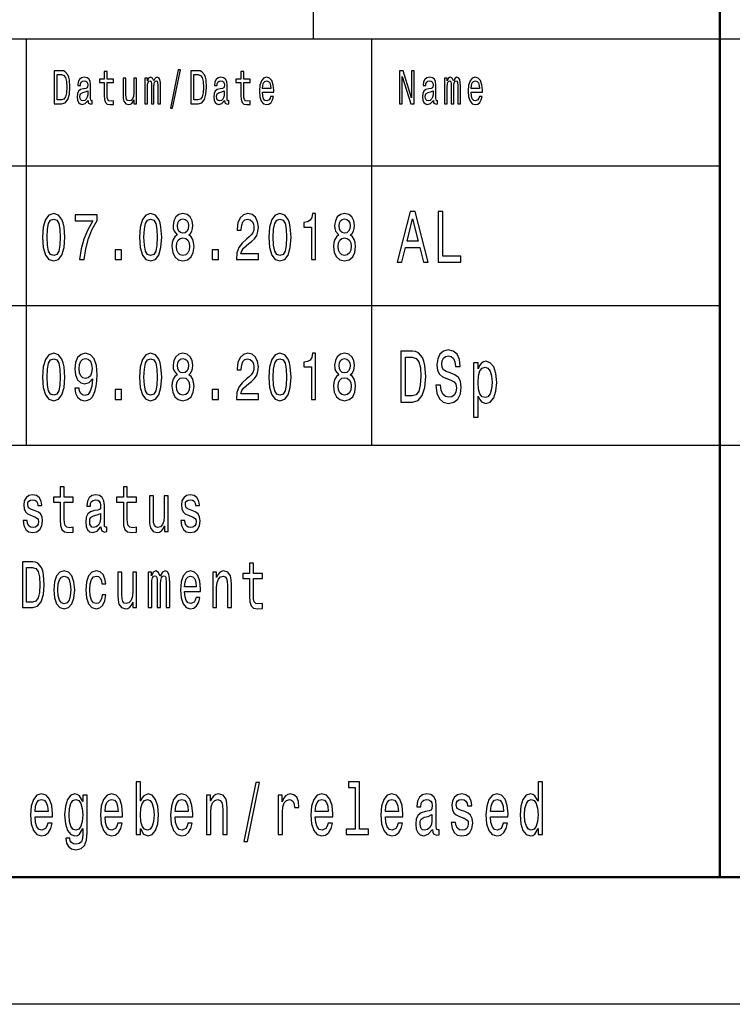
# Model space of a CAD drawing. Extents: x 0 to 594, y 0 to 420.
# Drawn here: x 482 to 510, y 0 to 39 of the extents above; entities that cross this region are included whole.
import ezdxf

# ---------------------------------------------------------------- set-up
doc = ezdxf.new("R2010")
doc.units = 0

msp = doc.modelspace()

# ---------------------------------------------------------------- linework, layer by layer
at = {"color": 7, "lineweight": 25}
for p, q in [((494, 38), (494, 55)), ((409, 38), (589, 38)), ((482.700012, 22), (482.700012, 38)), ((496.299988, 22), (496.299988, 38)), ((469, 33), (510, 33)), ((469, 27.5), (510, 27.5)), ((469, 22), (589, 22)), ((594, 0), (0, 0))]:
    msp.add_line(p, q, dxfattribs=at)
at = {"color": 7, "lineweight": 50}
for p, q in [((510, 5), (510, 55)), ((589, 5), (5, 5))]:
    msp.add_line(p, q, dxfattribs=at)
at = {"color": 7, "lineweight": 25}
for points in [[(484.082153, 36.742073), (483.787903, 36.742073), (483.787903, 35.442074), (484.082153, 35.442074), (484.220978, 35.483284), (484.324158, 35.608788), (484.387848, 35.812965), (484.410767, 36.092075), (484.390411, 36.376801), (484.364929, 36.489193), (484.329254, 36.579105), (484.226074, 36.700863), (484.158569, 36.730835)], [(484.073242, 36.586597), (484.170044, 36.558502), (484.236267, 36.472332), (484.275757, 36.318729), (484.288483, 36.092075), (484.274475, 35.87291), (484.234985, 35.719307), (484.16748, 35.627522), (484.073242, 35.597549), (483.906372, 35.597549), (483.906372, 36.586597)], [(485.122894, 35.573196), (485.122894, 35.567577), (485.129272, 35.503891), (485.148376, 35.458931), (485.228607, 35.423344), (485.291046, 35.438328), (485.291046, 35.565704), (485.264282, 35.560085), (485.228607, 35.584438), (485.22226, 35.659367), (485.22226, 36.180115), (485.20697, 36.31311), (485.162384, 36.406773), (485.084686, 36.462967), (484.975128, 36.483574), (484.868134, 36.461094), (484.789154, 36.397404), (484.739502, 36.298126), (484.722931, 36.167), (484.722931, 36.155762), (484.823547, 36.155762), (484.832458, 36.234436), (484.860504, 36.290634), (484.906342, 36.324352), (484.971313, 36.337463), (485.033722, 36.328098), (485.078308, 36.299999), (485.105072, 36.251297), (485.113983, 36.183861), (485.108887, 36.105186), (485.088501, 36.065849), (485.037537, 36.047115), (484.942017, 36.032131), (484.832458, 35.998413), (484.754761, 35.938473), (484.708923, 35.84481), (484.694916, 35.706196), (484.707642, 35.582565), (484.747131, 35.490776), (484.810822, 35.432709), (484.898712, 35.412102), (485.017181, 35.451439)], [(485.763672, 36.273773), (485.763672, 35.769882), (485.771332, 35.606915), (485.806976, 35.494522), (485.878326, 35.428963), (485.999329, 35.406483), (486.131805, 35.415848), (486.131805, 35.558212), (486.035004, 35.546974), (485.947113, 35.561958), (485.899963, 35.608788), (485.879578, 35.687462), (485.875763, 35.797981), (485.875763, 36.273773), (486.131805, 36.273773), (486.131805, 36.414265), (485.875763, 36.414265), (485.875763, 36.708355), (485.763672, 36.708355), (485.763672, 36.414265), (485.570068, 36.414265), (485.570068, 36.273773)], [(487.037537, 36.447983), (486.925446, 36.447983), (486.925446, 35.86729), (486.912689, 35.732418), (486.875763, 35.635014), (486.818451, 35.575069), (486.743286, 35.556339), (486.683411, 35.571323), (486.645203, 35.61628), (486.623566, 35.693081), (486.618469, 35.801727), (486.618469, 36.447983), (486.506378, 36.447983), (486.506378, 35.786743), (486.510193, 35.653744), (486.534393, 35.543228), (486.608276, 35.442074), (486.726715, 35.406483), (486.790405, 35.419594), (486.845184, 35.453312), (486.892303, 35.511383), (486.930542, 35.595676), (486.930542, 35.442074), (487.037537, 35.442074)], [(487.362427, 35.442074), (487.465576, 35.442074), (487.465576, 36.114552), (487.471954, 36.215706), (487.491058, 36.288761), (487.520355, 36.331844), (487.558563, 36.348701), (487.589142, 36.333717), (487.609528, 36.296253), (487.61972, 36.232563), (487.623535, 36.14827), (487.623535, 35.442074), (487.720337, 35.442074), (487.720337, 36.114552), (487.726715, 36.213833), (487.745819, 36.286888), (487.776398, 36.331844), (487.814606, 36.348701), (487.845184, 36.333717), (487.86557, 36.296253), (487.878296, 36.14827), (487.878296, 35.442074), (487.981476, 35.442074), (487.981476, 36.137032), (487.975098, 36.281265), (487.954712, 36.391785), (487.913971, 36.459221), (487.847717, 36.483574), (487.77002, 36.44611), (487.710144, 36.337463), (487.663025, 36.444237), (487.584045, 36.483574), (487.511444, 36.44611), (487.461761, 36.341209), (487.461761, 36.447983), (487.362427, 36.447983)], [(488.368774, 35.267868), (488.456665, 35.267868), (488.764923, 36.777664), (488.675751, 36.777664)], [(489.463013, 36.742073), (489.168793, 36.742073), (489.168793, 35.442074), (489.463013, 35.442074), (489.601868, 35.483284), (489.705048, 35.608788), (489.768738, 35.812965), (489.791656, 36.092075), (489.771271, 36.376801), (489.745789, 36.489193), (489.710144, 36.579105), (489.606964, 36.700863), (489.539459, 36.730835)], [(489.454102, 36.586597), (489.550903, 36.558502), (489.617157, 36.472332), (489.656647, 36.318729), (489.669373, 36.092075), (489.655365, 35.87291), (489.615875, 35.719307), (489.54837, 35.627522), (489.454102, 35.597549), (489.287231, 35.597549), (489.287231, 36.586597)], [(490.503784, 35.573196), (490.503784, 35.567577), (490.510132, 35.503891), (490.529236, 35.458931), (490.609497, 35.423344), (490.671906, 35.438328), (490.671906, 35.565704), (490.645172, 35.560085), (490.609497, 35.584438), (490.603119, 35.659367), (490.603119, 36.180115), (490.58783, 36.31311), (490.543243, 36.406773), (490.465546, 36.462967), (490.356018, 36.483574), (490.249023, 36.461094), (490.170044, 36.397404), (490.120361, 36.298126), (490.10379, 36.167), (490.10379, 36.155762), (490.204437, 36.155762), (490.213348, 36.234436), (490.241364, 36.290634), (490.287231, 36.324352), (490.352203, 36.337463), (490.414612, 36.328098), (490.459198, 36.299999), (490.485931, 36.251297), (490.494843, 36.183861), (490.489746, 36.105186), (490.469391, 36.065849), (490.418427, 36.047115), (490.322906, 36.032131), (490.213348, 35.998413), (490.135651, 35.938473), (490.089783, 35.84481), (490.075775, 35.706196), (490.088531, 35.582565), (490.127991, 35.490776), (490.191681, 35.432709), (490.279572, 35.412102), (490.398041, 35.451439)], [(491.144562, 36.273773), (491.144562, 35.769882), (491.152191, 35.606915), (491.187866, 35.494522), (491.259186, 35.428963), (491.380188, 35.406483), (491.512665, 35.415848), (491.512665, 35.558212), (491.415863, 35.546974), (491.327972, 35.561958), (491.280853, 35.608788), (491.260468, 35.687462), (491.256653, 35.797981), (491.256653, 36.273773), (491.512665, 36.273773), (491.512665, 36.414265), (491.256653, 36.414265), (491.256653, 36.708355), (491.144562, 36.708355), (491.144562, 36.414265), (490.950928, 36.414265), (490.950928, 36.273773)], [(491.989136, 35.897263), (492.4375, 35.897263), (492.438782, 35.974064), (492.418396, 36.18948), (492.362366, 36.350574), (492.273193, 36.447983), (492.154724, 36.483574), (492.038818, 36.44611), (491.949646, 36.341209), (491.892334, 36.17075), (491.871948, 35.945965), (491.891052, 35.715561), (491.948364, 35.546974), (492.036255, 35.442074), (492.150909, 35.406483), (492.250275, 35.430836), (492.331787, 35.494522), (492.391663, 35.595676), (492.426056, 35.730545), (492.315216, 35.730545), (492.292297, 35.655617), (492.259186, 35.599422), (492.164917, 35.554466), (492.092316, 35.575069), (492.037537, 35.640633), (492.001892, 35.747406), (491.989136, 35.89164)], [(497.392975, 35.442074), (497.498688, 35.442074), (497.498688, 36.507923), (497.837524, 35.442074), (497.973816, 35.442074), (497.973816, 36.742073), (497.866821, 36.742073), (497.866821, 35.676224), (497.53183, 36.742073), (497.392975, 36.742073)], [(498.72287, 35.573196), (498.72287, 35.567577), (498.729248, 35.503891), (498.748352, 35.458931), (498.828583, 35.423344), (498.891022, 35.438328), (498.891022, 35.565704), (498.864258, 35.560085), (498.828583, 35.584438), (498.822235, 35.659367), (498.822235, 36.180115), (498.806946, 36.31311), (498.76236, 36.406773), (498.684662, 36.462967), (498.575104, 36.483574), (498.468109, 36.461094), (498.38913, 36.397404), (498.339478, 36.298126), (498.322906, 36.167), (498.322906, 36.155762), (498.423523, 36.155762), (498.432434, 36.234436), (498.46048, 36.290634), (498.506317, 36.324352), (498.571289, 36.337463), (498.633698, 36.328098), (498.678284, 36.299999), (498.705048, 36.251297), (498.713959, 36.183861), (498.708862, 36.105186), (498.688477, 36.065849), (498.637512, 36.047115), (498.541992, 36.032131), (498.432434, 35.998413), (498.354736, 35.938473), (498.308899, 35.84481), (498.294891, 35.706196), (498.307617, 35.582565), (498.347107, 35.490776), (498.410797, 35.432709), (498.498688, 35.412102), (498.617157, 35.451439)], [(499.168762, 35.442074), (499.271942, 35.442074), (499.271942, 36.114552), (499.27832, 36.215706), (499.297424, 36.288761), (499.326721, 36.331844), (499.364929, 36.348701), (499.395508, 36.333717), (499.415894, 36.296253), (499.426056, 36.232563), (499.429901, 36.14827), (499.429901, 35.442074), (499.526703, 35.442074), (499.526703, 36.114552), (499.533051, 36.213833), (499.552185, 36.286888), (499.582733, 36.331844), (499.620941, 36.348701), (499.65152, 36.333717), (499.671906, 36.296253), (499.684631, 36.14827), (499.684631, 35.442074), (499.787811, 35.442074), (499.787811, 36.137032), (499.781464, 36.281265), (499.761078, 36.391785), (499.720306, 36.459221), (499.654083, 36.483574), (499.576385, 36.44611), (499.51651, 36.337463), (499.469391, 36.444237), (499.390411, 36.483574), (499.31781, 36.44611), (499.268127, 36.341209), (499.268127, 36.447983), (499.168762, 36.447983)], [(500.208252, 35.897263), (500.656616, 35.897263), (500.657898, 35.974064), (500.637512, 36.18948), (500.581451, 36.350574), (500.492279, 36.447983), (500.37384, 36.483574), (500.257904, 36.44611), (500.168762, 36.341209), (500.11142, 36.17075), (500.091064, 35.945965), (500.110168, 35.715561), (500.16748, 35.546974), (500.255371, 35.442074), (500.370026, 35.406483), (500.46936, 35.430836), (500.550873, 35.494522), (500.610748, 35.595676), (500.645142, 35.730545), (500.534332, 35.730545), (500.511414, 35.655617), (500.478271, 35.599422), (500.384033, 35.554466), (500.311432, 35.575069), (500.256653, 35.640633), (500.220978, 35.747406), (500.208252, 35.89164)], [(491.989136, 36.035877), (492.003143, 36.165127), (492.037537, 36.260662), (492.089783, 36.318729), (492.158539, 36.339336), (492.226074, 36.318729), (492.27829, 36.260662), (492.31012, 36.165127), (492.321594, 36.035877)], [(500.208252, 36.035877), (500.22226, 36.165127), (500.256653, 36.260662), (500.308868, 36.318729), (500.377655, 36.339336), (500.44516, 36.318729), (500.497375, 36.260662), (500.529236, 36.165127), (500.54071, 36.035877)], [(485.110168, 35.794235), (485.094879, 35.696831), (485.054108, 35.621902), (484.992981, 35.573196), (484.917816, 35.556339), (484.869415, 35.565704), (484.835022, 35.595676), (484.813354, 35.648125), (484.807007, 35.72118), (484.812103, 35.786743), (484.832458, 35.833572), (484.914001, 35.886021), (485.017181, 35.908501), (485.110168, 35.953457)], [(490.491028, 35.794235), (490.475739, 35.696831), (490.434998, 35.621902), (490.37384, 35.573196), (490.298706, 35.556339), (490.250275, 35.565704), (490.215881, 35.595676), (490.194244, 35.648125), (490.187866, 35.72118), (490.192963, 35.786743), (490.213348, 35.833572), (490.294861, 35.886021), (490.398041, 35.908501), (490.491028, 35.953457)], [(498.710144, 35.794235), (498.694855, 35.696831), (498.654083, 35.621902), (498.592957, 35.573196), (498.517792, 35.556339), (498.469391, 35.565704), (498.434998, 35.595676), (498.41333, 35.648125), (498.406982, 35.72118), (498.412079, 35.786743), (498.432434, 35.833572), (498.513977, 35.886021), (498.617157, 35.908501), (498.710144, 35.953457)], [(483.334106, 30.186457), (483.361328, 29.779251), (483.446655, 29.488762), (483.582825, 29.312393), (483.771637, 29.255333), (483.958649, 29.312393), (484.094818, 29.488762), (484.178314, 29.779251), (484.207367, 30.186457), (484.178314, 30.591066), (484.143829, 30.751873), (484.094818, 30.88415), (483.958649, 31.06052), (483.771637, 31.120174), (483.582825, 31.06052), (483.446655, 30.881557), (483.361328, 30.591066)], [(484.792236, 29.307205), (484.975616, 29.307205), (485.035522, 29.735159), (485.140839, 30.134583), (485.289703, 30.505476), (485.483978, 30.853027), (485.483978, 31.0683), (484.619781, 31.0683), (484.619781, 30.832277), (485.309692, 30.832277), (485.109985, 30.482134), (484.95929, 30.116426), (484.853973, 29.727379)], [(487.152985, 30.186457), (487.180237, 29.779251), (487.265564, 29.488762), (487.401733, 29.312393), (487.590546, 29.255333), (487.777557, 29.312393), (487.913727, 29.488762), (487.997223, 29.779251), (488.026276, 30.186457), (487.997223, 30.591066), (487.962738, 30.751873), (487.913727, 30.88415), (487.777557, 31.06052), (487.590546, 31.120174), (487.401733, 31.06052), (487.265564, 30.881557), (487.180237, 30.591066)], [(488.638397, 30.277233), (488.545807, 30.204611), (488.482239, 30.103458), (488.442291, 29.97637), (488.429596, 29.823343), (488.458649, 29.592508), (488.542175, 29.413546), (488.678314, 29.299425), (488.863525, 29.255333), (489.046875, 29.299425), (489.183044, 29.413546), (489.266571, 29.592508), (489.297424, 29.823343), (489.282898, 29.97637), (489.244781, 30.103458), (489.179413, 30.204611), (489.088654, 30.277233), (489.161255, 30.339481), (489.212097, 30.425072), (489.242981, 30.528818), (489.253876, 30.655909), (489.224823, 30.840057), (489.14856, 30.987896), (489.025085, 31.083862), (488.863525, 31.120174), (488.700104, 31.083862), (488.57666, 30.987896), (488.498596, 30.840057), (488.471344, 30.655909), (488.480438, 30.528818), (488.511292, 30.425072)], [(490.966461, 29.307205), (491.832489, 29.307205), (491.832489, 29.53026), (491.14801, 29.53026), (491.186127, 29.652163), (491.251495, 29.753315), (491.453033, 29.937464), (491.56015, 30.015274), (491.679962, 30.126802), (491.765289, 30.256485), (491.814331, 30.409512), (491.832489, 30.583286), (491.801605, 30.801153), (491.716278, 30.972334), (491.585571, 31.081268), (491.416718, 31.120174), (491.242432, 31.07608), (491.109894, 30.95418), (491.024567, 30.759655), (490.995514, 30.502882), (490.995514, 30.466572), (491.160706, 30.466572), (491.160706, 30.48732), (491.177063, 30.663689), (491.226074, 30.793373), (491.304138, 30.876369), (491.407623, 30.9049), (491.512939, 30.878963), (491.591003, 30.814121), (491.641846, 30.712969), (491.660004, 30.58588), (491.647278, 30.466572), (491.612793, 30.365417), (491.554688, 30.277233), (491.474823, 30.199425), (491.367706, 30.116426), (491.189758, 29.95562), (491.064484, 29.784439), (490.990051, 29.576946), (490.966461, 29.314985)], [(492.244873, 30.186457), (492.272095, 29.779251), (492.357422, 29.488762), (492.493591, 29.312393), (492.682434, 29.255333), (492.869415, 29.312393), (493.005585, 29.488762), (493.089111, 29.779251), (493.118164, 30.186457), (493.089111, 30.591066), (493.054596, 30.751873), (493.005585, 30.88415), (492.869415, 31.06052), (492.682434, 31.120174), (492.493591, 31.06052), (492.357422, 30.881557), (492.272095, 30.591066)], [(493.922699, 29.307205), (494.087921, 29.307205), (494.087921, 31.120174), (493.964478, 31.120174), (493.931793, 30.96196), (493.866425, 30.855619), (493.766571, 30.793373), (493.628601, 30.772623), (493.628601, 30.588472), (493.922699, 30.588472)], [(495.003235, 30.277233), (494.910645, 30.204611), (494.847076, 30.103458), (494.807159, 29.97637), (494.794434, 29.823343), (494.823486, 29.592508), (494.907013, 29.413546), (495.043182, 29.299425), (495.228363, 29.255333), (495.411743, 29.299425), (495.547882, 29.413546), (495.631409, 29.592508), (495.662262, 29.823343), (495.647766, 29.97637), (495.609619, 30.103458), (495.54425, 30.204611), (495.453491, 30.277233), (495.526123, 30.339481), (495.576935, 30.425072), (495.607819, 30.528818), (495.618713, 30.655909), (495.589661, 30.840057), (495.513397, 30.987896), (495.389954, 31.083862), (495.228363, 31.120174), (495.064941, 31.083862), (494.941498, 30.987896), (494.863434, 30.840057), (494.836182, 30.655909), (494.845276, 30.528818), (494.876129, 30.425072)], [(497.293945, 29.20245), (497.479523, 29.20245), (497.626801, 29.790346), (498.185577, 29.790346), (498.332855, 29.20245), (498.522461, 29.20245), (498.010071, 31.205332), (497.804321, 31.205332)], [(498.912079, 29.20245), (499.811798, 29.20245), (499.811798, 29.444525), (499.097687, 29.444525), (499.097687, 31.20245), (498.912079, 31.20245)], [(483.508392, 30.186457), (483.522919, 30.500288), (483.568298, 30.725937), (483.649994, 30.858213), (483.771637, 30.9049), (483.891479, 30.858213), (483.973175, 30.725937), (484.018555, 30.500288), (484.033081, 30.186457), (484.018555, 29.870029), (483.973175, 29.644381), (483.891479, 29.512104), (483.771637, 29.468012), (483.649994, 29.512104), (483.568298, 29.644381), (483.522919, 29.870029)], [(487.327301, 30.186457), (487.341827, 30.500288), (487.387207, 30.725937), (487.468903, 30.858213), (487.590546, 30.9049), (487.710388, 30.858213), (487.792084, 30.725937), (487.837463, 30.500288), (487.85199, 30.186457), (487.837463, 29.870029), (487.792084, 29.644381), (487.710388, 29.512104), (487.590546, 29.468012), (487.468903, 29.512104), (487.387207, 29.644381), (487.341827, 29.870029)], [(488.643829, 30.635159), (488.658356, 30.749281), (488.701935, 30.837465), (488.770935, 30.891932), (488.863525, 30.912682), (488.954285, 30.891932), (489.023285, 30.837465), (489.066864, 30.749281), (489.083191, 30.635159), (489.066864, 30.518444), (489.023285, 30.427666), (488.954285, 30.368011), (488.863525, 30.349857), (488.770935, 30.370605), (488.701935, 30.427666), (488.658356, 30.518444)], [(492.419159, 30.186457), (492.433685, 30.500288), (492.479065, 30.725937), (492.560791, 30.858213), (492.682434, 30.9049), (492.802246, 30.858213), (492.883942, 30.725937), (492.929321, 30.500288), (492.943848, 30.186457), (492.929321, 29.870029), (492.883942, 29.644381), (492.802246, 29.512104), (492.682434, 29.468012), (492.560791, 29.512104), (492.479065, 29.644381), (492.433685, 29.870029)], [(495.008667, 30.635159), (495.023193, 30.749281), (495.066772, 30.837465), (495.135773, 30.891932), (495.228363, 30.912682), (495.319122, 30.891932), (495.388123, 30.837465), (495.431702, 30.749281), (495.448029, 30.635159), (495.431702, 30.518444), (495.388123, 30.427666), (495.319122, 30.368011), (495.228363, 30.349857), (495.135773, 30.370605), (495.066772, 30.427666), (495.023193, 30.518444)], [(497.691345, 30.035303), (497.907196, 30.917147), (498.123047, 30.035303)], [(488.603882, 29.828531), (488.620239, 29.965994), (488.672882, 30.06974), (488.754578, 30.137177), (488.863525, 30.160519), (488.970642, 30.137177), (489.052338, 30.06974), (489.10498, 29.965994), (489.123138, 29.828531), (489.10498, 29.680693), (489.052338, 29.569164), (488.970642, 29.496542), (488.863525, 29.4732), (488.754578, 29.496542), (488.672882, 29.569164), (488.620239, 29.680693)], [(494.968719, 29.828531), (494.985077, 29.965994), (495.03772, 30.06974), (495.119415, 30.137177), (495.228363, 30.160519), (495.33548, 30.137177), (495.417175, 30.06974), (495.469818, 29.965994), (495.487976, 29.828531), (495.469818, 29.680693), (495.417175, 29.569164), (495.33548, 29.496542), (495.228363, 29.4732), (495.119415, 29.496542), (495.03772, 29.569164), (494.985077, 29.680693)], [(486.192291, 29.307205), (486.442841, 29.307205), (486.442841, 29.693661), (486.192291, 29.693661)], [(490.0112, 29.307205), (490.261749, 29.307205), (490.261749, 29.693661), (490.0112, 29.693661)], [(483.334106, 24.686457), (483.361328, 24.279251), (483.446655, 23.988762), (483.582825, 23.812393), (483.771637, 23.755333), (483.958649, 23.812393), (484.094818, 23.988762), (484.178314, 24.279251), (484.207367, 24.686457), (484.178314, 25.091066), (484.143829, 25.251873), (484.094818, 25.38415), (483.958649, 25.56052), (483.771637, 25.620174), (483.582825, 25.56052), (483.446655, 25.381557), (483.361328, 25.091066)], [(484.608887, 24.253315), (484.636108, 24.048416), (484.714172, 23.890202), (484.837646, 23.791643), (485.001038, 23.755333), (485.108154, 23.773487), (485.204376, 23.820173), (485.286072, 23.900578), (485.355072, 24.014698), (485.409546, 24.157349), (485.449493, 24.333717), (485.473083, 24.536024), (485.482147, 24.769453), (485.451294, 25.135159), (485.362335, 25.402306), (485.220734, 25.563112), (485.026459, 25.620174), (484.848541, 25.573488), (484.714172, 25.448992), (484.627045, 25.257061), (484.597992, 25.01585), (484.627045, 24.766859), (484.712372, 24.577522), (484.839447, 24.458214), (485.001038, 24.41931), (485.171692, 24.468588), (485.300598, 24.61902), (485.271545, 24.331125), (485.21347, 24.126225), (485.124481, 24.004324), (485.002838, 23.965418), (484.908447, 23.983574), (484.839447, 24.040634), (484.794067, 24.131413), (484.775909, 24.253315)], [(487.152985, 24.686457), (487.180237, 24.279251), (487.265564, 23.988762), (487.401733, 23.812393), (487.590546, 23.755333), (487.777557, 23.812393), (487.913727, 23.988762), (487.997223, 24.279251), (488.026276, 24.686457), (487.997223, 25.091066), (487.962738, 25.251873), (487.913727, 25.38415), (487.777557, 25.56052), (487.590546, 25.620174), (487.401733, 25.56052), (487.265564, 25.381557), (487.180237, 25.091066)], [(488.638397, 24.777233), (488.545807, 24.704611), (488.482239, 24.603458), (488.442291, 24.47637), (488.429596, 24.323343), (488.458649, 24.092508), (488.542175, 23.913546), (488.678314, 23.799425), (488.863525, 23.755333), (489.046875, 23.799425), (489.183044, 23.913546), (489.266571, 24.092508), (489.297424, 24.323343), (489.282898, 24.47637), (489.244781, 24.603458), (489.179413, 24.704611), (489.088654, 24.777233), (489.161255, 24.839481), (489.212097, 24.925072), (489.242981, 25.028818), (489.253876, 25.155909), (489.224823, 25.340057), (489.14856, 25.487896), (489.025085, 25.583862), (488.863525, 25.620174), (488.700104, 25.583862), (488.57666, 25.487896), (488.498596, 25.340057), (488.471344, 25.155909), (488.480438, 25.028818), (488.511292, 24.925072)], [(490.966461, 23.807205), (491.832489, 23.807205), (491.832489, 24.03026), (491.14801, 24.03026), (491.186127, 24.152163), (491.251495, 24.253315), (491.453033, 24.437464), (491.56015, 24.515274), (491.679962, 24.626802), (491.765289, 24.756485), (491.814331, 24.909512), (491.832489, 25.083286), (491.801605, 25.301153), (491.716278, 25.472334), (491.585571, 25.581268), (491.416718, 25.620174), (491.242432, 25.57608), (491.109894, 25.45418), (491.024567, 25.259655), (490.995514, 25.002882), (490.995514, 24.966572), (491.160706, 24.966572), (491.160706, 24.98732), (491.177063, 25.163689), (491.226074, 25.293373), (491.304138, 25.376369), (491.407623, 25.4049), (491.512939, 25.378963), (491.591003, 25.314121), (491.641846, 25.212969), (491.660004, 25.08588), (491.647278, 24.966572), (491.612793, 24.865417), (491.554688, 24.777233), (491.474823, 24.699425), (491.367706, 24.616426), (491.189758, 24.45562), (491.064484, 24.284439), (490.990051, 24.076946), (490.966461, 23.814985)], [(492.244873, 24.686457), (492.272095, 24.279251), (492.357422, 23.988762), (492.493591, 23.812393), (492.682434, 23.755333), (492.869415, 23.812393), (493.005585, 23.988762), (493.089111, 24.279251), (493.118164, 24.686457), (493.089111, 25.091066), (493.054596, 25.251873), (493.005585, 25.38415), (492.869415, 25.56052), (492.682434, 25.620174), (492.493591, 25.56052), (492.357422, 25.381557), (492.272095, 25.091066)], [(493.922699, 23.807205), (494.087921, 23.807205), (494.087921, 25.620174), (493.964478, 25.620174), (493.931793, 25.46196), (493.866425, 25.355619), (493.766571, 25.293373), (493.628601, 25.272623), (493.628601, 25.088472), (493.922699, 25.088472)], [(495.003235, 24.777233), (494.910645, 24.704611), (494.847076, 24.603458), (494.807159, 24.47637), (494.794434, 24.323343), (494.823486, 24.092508), (494.907013, 23.913546), (495.043182, 23.799425), (495.228363, 23.755333), (495.411743, 23.799425), (495.547882, 23.913546), (495.631409, 24.092508), (495.662262, 24.323343), (495.647766, 24.47637), (495.609619, 24.603458), (495.54425, 24.704611), (495.453491, 24.777233), (495.526123, 24.839481), (495.576935, 24.925072), (495.607819, 25.028818), (495.618713, 25.155909), (495.589661, 25.340057), (495.513397, 25.487896), (495.389954, 25.583862), (495.228363, 25.620174), (495.064941, 25.583862), (494.941498, 25.487896), (494.863434, 25.340057), (494.836182, 25.155909), (494.845276, 25.028818), (494.876129, 24.925072)], [(497.905182, 25.70245), (497.439178, 25.70245), (497.439178, 23.70245), (497.905182, 23.70245), (498.125061, 23.76585), (498.288452, 23.958935), (498.389313, 24.273054), (498.425629, 24.70245), (498.393372, 25.14049), (498.353027, 25.3134), (498.296539, 25.451729), (498.133118, 25.63905), (498.026215, 25.685158)], [(499.002869, 24.362392), (498.819305, 24.362392), (498.85965, 24.056917), (498.96051, 23.832132), (499.115845, 23.696686), (499.325623, 23.647696), (499.533417, 23.693804), (499.688751, 23.820606), (499.787598, 24.019453), (499.823914, 24.2817), (499.79364, 24.518011), (499.708923, 24.67075), (499.571747, 24.771614), (499.388184, 24.846542), (499.230835, 24.901297), (499.12793, 24.964697), (499.069427, 25.056917), (499.05127, 25.201008), (499.069427, 25.330692), (499.121887, 25.428675), (499.202576, 25.494957), (499.313538, 25.518011), (499.426514, 25.489193), (499.515259, 25.411383), (499.573761, 25.2817), (499.60199, 25.105907), (499.785583, 25.105907), (499.785583, 25.111671), (499.753296, 25.382565), (499.658478, 25.584293), (499.509216, 25.711096), (499.307495, 25.754322), (499.125916, 25.711096), (498.984711, 25.590057), (498.893921, 25.402739), (498.861664, 25.160664), (498.887878, 24.944525), (498.964539, 24.79755), (499.085571, 24.699568), (499.251007, 24.62464), (499.414398, 24.558357), (499.537445, 24.494957), (499.612091, 24.402739), (499.638306, 24.252882), (499.614105, 24.100143), (499.551575, 23.984871), (499.456757, 23.912825), (499.33371, 23.889771), (499.196533, 23.921471), (499.091644, 24.013689), (499.025055, 24.163546)], [(483.508392, 24.686457), (483.522919, 25.000288), (483.568298, 25.225937), (483.649994, 25.358213), (483.771637, 25.4049), (483.891479, 25.358213), (483.973175, 25.225937), (484.018555, 25.000288), (484.033081, 24.686457), (484.018555, 24.370029), (483.973175, 24.144381), (483.891479, 24.012104), (483.771637, 23.968012), (483.649994, 24.012104), (483.568298, 24.144381), (483.522919, 24.370029)], [(484.774078, 25.018444), (484.792236, 25.179251), (484.843079, 25.306341), (484.922974, 25.386744), (485.026459, 25.415274), (485.133575, 25.386744), (485.215271, 25.306341), (485.266113, 25.181845), (485.286072, 25.021038), (485.266113, 24.857637), (485.215271, 24.735735), (485.131744, 24.660519), (485.020996, 24.634583), (484.921143, 24.660519), (484.843079, 24.735735), (484.792236, 24.855043)], [(487.327301, 24.686457), (487.341827, 25.000288), (487.387207, 25.225937), (487.468903, 25.358213), (487.590546, 25.4049), (487.710388, 25.358213), (487.792084, 25.225937), (487.837463, 25.000288), (487.85199, 24.686457), (487.837463, 24.370029), (487.792084, 24.144381), (487.710388, 24.012104), (487.590546, 23.968012), (487.468903, 24.012104), (487.387207, 24.144381), (487.341827, 24.370029)], [(488.643829, 25.135159), (488.658356, 25.249281), (488.701935, 25.337465), (488.770935, 25.391932), (488.863525, 25.412682), (488.954285, 25.391932), (489.023285, 25.337465), (489.066864, 25.249281), (489.083191, 25.135159), (489.066864, 25.018444), (489.023285, 24.927666), (488.954285, 24.868011), (488.863525, 24.849857), (488.770935, 24.870605), (488.701935, 24.927666), (488.658356, 25.018444)], [(492.419159, 24.686457), (492.433685, 25.000288), (492.479065, 25.225937), (492.560791, 25.358213), (492.682434, 25.4049), (492.802246, 25.358213), (492.883942, 25.225937), (492.929321, 25.000288), (492.943848, 24.686457), (492.929321, 24.370029), (492.883942, 24.144381), (492.802246, 24.012104), (492.682434, 23.968012), (492.560791, 24.012104), (492.479065, 24.144381), (492.433685, 24.370029)], [(495.008667, 25.135159), (495.023193, 25.249281), (495.066772, 25.337465), (495.135773, 25.391932), (495.228363, 25.412682), (495.319122, 25.391932), (495.388123, 25.337465), (495.431702, 25.249281), (495.448029, 25.135159), (495.431702, 25.018444), (495.388123, 24.927666), (495.319122, 24.868011), (495.228363, 24.849857), (495.135773, 24.870605), (495.066772, 24.927666), (495.023193, 25.018444)], [(497.891052, 25.463257), (498.044373, 25.420029), (498.149261, 25.287464), (498.211792, 25.051153), (498.231964, 24.70245), (498.209778, 24.365274), (498.147247, 24.128963), (498.040344, 23.987753), (497.891052, 23.941643), (497.626801, 23.941643), (497.626801, 25.463257)], [(500.48587, 25.010807), (500.48587, 25.25), (500.30835, 25.25), (500.30835, 23.103025), (500.48587, 23.103025), (500.48587, 23.938761), (500.548401, 23.803314), (500.619019, 23.713978), (500.796539, 23.647696), (500.965973, 23.70245), (501.099121, 23.866714), (501.185852, 24.126081), (501.21814, 24.477665), (501.185852, 24.826368), (501.099121, 25.085735), (500.965973, 25.247118), (500.796539, 25.304756), (500.699707, 25.287464), (500.617004, 25.23271), (500.546387, 25.14049)], [(500.766266, 23.87536), (500.647247, 23.912825), (500.560516, 24.028099), (500.506042, 24.215418), (500.487885, 24.477665), (500.506042, 24.737032), (500.560516, 24.924353), (500.647247, 25.036743), (500.766266, 25.077089), (500.875214, 25.036743), (500.961945, 24.921471), (501.016418, 24.73415), (501.036591, 24.477665), (501.016418, 24.2183), (500.961945, 24.028099), (500.875214, 23.912825)], [(488.603882, 24.328531), (488.620239, 24.465994), (488.672882, 24.56974), (488.754578, 24.637177), (488.863525, 24.660519), (488.970642, 24.637177), (489.052338, 24.56974), (489.10498, 24.465994), (489.123138, 24.328531), (489.10498, 24.180693), (489.052338, 24.069164), (488.970642, 23.996542), (488.863525, 23.9732), (488.754578, 23.996542), (488.672882, 24.069164), (488.620239, 24.180693)], [(494.968719, 24.328531), (494.985077, 24.465994), (495.03772, 24.56974), (495.119415, 24.637177), (495.228363, 24.660519), (495.33548, 24.637177), (495.417175, 24.56974), (495.469818, 24.465994), (495.487976, 24.328531), (495.469818, 24.180693), (495.417175, 24.069164), (495.33548, 23.996542), (495.228363, 23.9732), (495.119415, 23.996542), (495.03772, 24.069164), (494.985077, 24.180693)], [(486.192291, 23.807205), (486.442841, 23.807205), (486.442841, 24.193661), (486.192291, 24.193661)], [(490.0112, 23.807205), (490.261749, 23.807205), (490.261749, 24.193661), (490.0112, 24.193661)], [(484.033051, 19.763689), (484.033051, 19.065994), (484.04364, 18.840347), (484.093018, 18.684727), (484.191772, 18.593948), (484.359314, 18.562824), (484.542755, 18.575792), (484.542755, 18.772911), (484.408722, 18.757349), (484.287018, 18.778099), (484.221771, 18.842939), (484.193542, 18.951874), (484.188263, 19.1049), (484.188263, 19.763689), (484.542755, 19.763689), (484.542755, 19.958214), (484.188263, 19.958214), (484.188263, 20.365417), (484.033051, 20.365417), (484.033051, 19.958214), (483.764954, 19.958214), (483.764954, 19.763689)], [(486.516541, 19.763689), (486.516541, 19.065994), (486.5271, 18.840347), (486.576477, 18.684727), (486.675262, 18.593948), (486.842804, 18.562824), (487.026245, 18.575792), (487.026245, 18.772911), (486.892181, 18.757349), (486.770508, 18.778099), (486.705231, 18.842939), (486.677032, 18.951874), (486.671722, 19.1049), (486.671722, 19.763689), (487.026245, 19.763689), (487.026245, 19.958214), (486.671722, 19.958214), (486.671722, 20.365417), (486.516541, 20.365417), (486.516541, 19.958214), (486.248444, 19.958214), (486.248444, 19.763689)], [(483.047028, 19.42392), (482.897125, 19.475794), (482.786011, 19.535448), (482.748962, 19.657349), (482.759552, 19.742941), (482.7966, 19.805187), (482.856567, 19.844093), (482.942993, 19.859655), (483.025879, 19.844093), (483.091125, 19.797407), (483.133453, 19.727379), (483.151093, 19.634007), (483.302765, 19.634007), (483.302765, 19.639194), (483.276306, 19.807781), (483.20401, 19.940058), (483.091125, 20.023056), (482.942993, 20.05418), (482.79306, 20.023056), (482.683716, 19.937464), (482.614929, 19.810375), (482.593781, 19.649569), (482.60965, 19.493948), (482.659027, 19.385015), (482.740173, 19.307205), (482.858337, 19.252739), (483.031158, 19.190491), (483.136993, 19.125648), (483.165222, 19.073776), (483.175781, 18.995966), (483.159912, 18.900002), (483.117584, 18.827377), (483.048798, 18.780693), (482.957092, 18.765131), (482.860077, 18.780693), (482.789551, 18.835159), (482.741913, 18.923344), (482.722534, 19.045246), (482.572601, 19.045246), (482.59729, 18.837753), (482.669617, 18.687321), (482.784241, 18.596542), (482.942993, 18.562824), (483.108765, 18.596542), (483.230469, 18.687321), (483.304535, 18.832565), (483.330994, 19.021902), (483.311584, 19.185303), (483.256927, 19.296831), (483.166962, 19.369453)], [(485.629272, 18.793661), (485.629272, 18.785879), (485.638092, 18.697695), (485.664551, 18.635447), (485.775665, 18.586168), (485.862091, 18.606916), (485.862091, 18.783285), (485.825043, 18.775505), (485.775665, 18.809223), (485.766846, 18.91297), (485.766846, 19.634007), (485.745697, 19.818157), (485.68396, 19.94784), (485.576385, 20.025648), (485.424713, 20.05418), (485.27655, 20.023056), (485.167206, 19.934872), (485.098419, 19.797407), (485.0755, 19.61585), (485.0755, 19.600288), (485.214813, 19.600288), (485.227173, 19.709223), (485.265961, 19.787033), (485.329468, 19.833717), (485.419403, 19.851873), (485.505829, 19.838905), (485.567566, 19.800001), (485.604584, 19.732565), (485.616943, 19.639194), (485.609894, 19.53026), (485.581665, 19.475794), (485.511108, 19.449856), (485.378845, 19.429108), (485.227173, 19.382421), (485.119568, 19.299425), (485.056091, 19.169741), (485.036682, 18.97781), (485.054321, 18.806629), (485.109009, 18.679539), (485.197174, 18.599136), (485.318878, 18.570606), (485.48291, 18.625072)], [(488.280334, 20.0049), (488.125122, 20.0049), (488.125122, 19.200865), (488.107483, 19.014122), (488.056335, 18.879251), (487.976959, 18.796255), (487.872894, 18.770317), (487.790009, 18.791067), (487.737091, 18.853315), (487.707123, 18.959656), (487.700073, 19.110086), (487.700073, 20.0049), (487.544861, 20.0049), (487.544861, 19.089338), (487.55014, 18.905188), (487.583649, 18.752163), (487.685944, 18.612104), (487.849976, 18.562824), (487.938171, 18.58098), (488.014008, 18.627666), (488.079254, 18.708071), (488.132172, 18.824785), (488.132172, 18.612104), (488.280334, 18.612104)], [(489.255737, 19.42392), (489.105835, 19.475794), (488.99472, 19.535448), (488.957672, 19.657349), (488.968262, 19.742941), (489.00531, 19.805187), (489.065277, 19.844093), (489.151672, 19.859655), (489.234589, 19.844093), (489.299835, 19.797407), (489.342163, 19.727379), (489.359802, 19.634007), (489.511475, 19.634007), (489.511475, 19.639194), (489.485016, 19.807781), (489.41272, 19.940058), (489.299835, 20.023056), (489.151672, 20.05418), (489.00177, 20.023056), (488.892426, 19.937464), (488.823639, 19.810375), (488.80249, 19.649569), (488.818359, 19.493948), (488.867737, 19.385015), (488.948853, 19.307205), (489.067017, 19.252739), (489.239868, 19.190491), (489.345703, 19.125648), (489.373901, 19.073776), (489.384491, 18.995966), (489.368622, 18.900002), (489.326294, 18.827377), (489.257507, 18.780693), (489.165802, 18.765131), (489.068787, 18.780693), (488.99823, 18.835159), (488.950623, 18.923344), (488.931213, 19.045246), (488.781311, 19.045246), (488.806, 18.837753), (488.878326, 18.687321), (488.99295, 18.596542), (489.151672, 18.562824), (489.317474, 18.596542), (489.439178, 18.687321), (489.513245, 18.832565), (489.539703, 19.021902), (489.520294, 19.185303), (489.465637, 19.296831), (489.375671, 19.369453)], [(485.611664, 19.099712), (485.590485, 18.964842), (485.534058, 18.861095), (485.449402, 18.793661), (485.345337, 18.770317), (485.27832, 18.783285), (485.230682, 18.824785), (485.200714, 18.897408), (485.191895, 18.99856), (485.198944, 19.089338), (485.227173, 19.154179), (485.340027, 19.226801), (485.48291, 19.257925), (485.611664, 19.320173)], [(482.946503, 17.412104), (482.539093, 17.412104), (482.539093, 15.612103), (482.946503, 15.612103), (483.138763, 15.669164), (483.281616, 15.842939), (483.369781, 16.125648), (483.40155, 16.512104), (483.373322, 16.90634), (483.338043, 17.061958), (483.288666, 17.186455), (483.145813, 17.355043), (483.052338, 17.396542)], [(482.934174, 17.196829), (483.068207, 17.157925), (483.159912, 17.038616), (483.2146, 16.825935), (483.232239, 16.512104), (483.21283, 16.208645), (483.158142, 15.995965), (483.064667, 15.868876), (482.934174, 15.827377), (482.703125, 15.827377), (482.703125, 17.196829)], [(483.779083, 16.307205), (483.807281, 15.990778), (483.888428, 15.757348), (484.017181, 15.612103), (484.190002, 15.562824), (484.361084, 15.612103), (484.489838, 15.754755), (484.570984, 15.988184), (484.600952, 16.307205), (484.570984, 16.623631), (484.489838, 16.859653), (484.361084, 17.002306), (484.190002, 17.054178), (484.017181, 17.002306), (483.888428, 16.857059), (483.807281, 16.623631)], [(485.669861, 16.543228), (485.823303, 16.543228), (485.791534, 16.750721), (485.715698, 16.91412), (485.597534, 17.015274), (485.444092, 17.054178), (485.27478, 17.002306), (485.146027, 16.857059), (485.064911, 16.621037), (485.036682, 16.304611), (485.063141, 15.990778), (485.142517, 15.757348), (485.267731, 15.612103), (485.438812, 15.562824), (485.590485, 15.601728), (485.708649, 15.710663), (485.789795, 15.881845), (485.825043, 16.110086), (485.67691, 16.110086), (485.650452, 15.964841), (485.601074, 15.855907), (485.530518, 15.788472), (485.444092, 15.767723), (485.336517, 15.80144), (485.258911, 15.905187), (485.211304, 16.073774), (485.195435, 16.312391), (485.211304, 16.54582), (485.260681, 16.714409), (485.340027, 16.818155), (485.444092, 16.854467), (485.535797, 16.831123), (485.604584, 16.771469), (485.650452, 16.672911)], [(487.488434, 15.612103), (487.631287, 15.612103), (487.631287, 16.543228), (487.640106, 16.683285), (487.666565, 16.784437), (487.707123, 16.844091), (487.76004, 16.867435), (487.802368, 16.846685), (487.830566, 16.794813), (487.844696, 16.706627), (487.849976, 16.589912), (487.849976, 15.612103), (487.984009, 15.612103), (487.984009, 16.543228), (487.992828, 16.680691), (488.019287, 16.781843), (488.061615, 16.844091), (488.114532, 16.867435), (488.15686, 16.846685), (488.185089, 16.794813), (488.202728, 16.589912), (488.202728, 15.612103), (488.345581, 15.612103), (488.345581, 16.57435), (488.336761, 16.774063), (488.308533, 16.92709), (488.252106, 17.02046), (488.1604, 17.054178), (488.052795, 17.002306), (487.96991, 16.851873), (487.904663, 16.999712), (487.795319, 17.054178), (487.694763, 17.002306), (487.625977, 16.857059), (487.625977, 17.004898), (487.488434, 17.004898)], [(488.927704, 16.242363), (489.548523, 16.242363), (489.550293, 16.348703), (489.522064, 16.646975), (489.444458, 16.870029), (489.320984, 17.004898), (489.156982, 17.054178), (488.99649, 17.002306), (488.873016, 16.857059), (488.793671, 16.621037), (488.765442, 16.309797), (488.791901, 15.990778), (488.871246, 15.757348), (488.99295, 15.612103), (489.151672, 15.562824), (489.289246, 15.596541), (489.40213, 15.684726), (489.485016, 15.824783), (489.532654, 16.011528), (489.379211, 16.011528), (489.347443, 15.907781), (489.301605, 15.829971), (489.171082, 15.767723), (489.070557, 15.796253), (488.99472, 15.887032), (488.945343, 16.03487), (488.927704, 16.234581)], [(490.03363, 15.612103), (490.188843, 15.612103), (490.188843, 16.416138), (490.204712, 16.600288), (490.255859, 16.735159), (490.335236, 16.818155), (490.44104, 16.849279), (490.525696, 16.823343), (490.578613, 16.753313), (490.605072, 16.636599), (490.613892, 16.48098), (490.613892, 15.612103), (490.769104, 15.612103), (490.769104, 16.527666), (490.762024, 16.711815), (490.730286, 16.864841), (490.626221, 17.004898), (490.463989, 17.054178), (490.374023, 17.036022), (490.298187, 16.986744), (490.232941, 16.903746), (490.181793, 16.792219), (490.181793, 17.004898), (490.03363, 17.004898)], [(491.48349, 16.763689), (491.48349, 16.065994), (491.49408, 15.840345), (491.543457, 15.684726), (491.642212, 15.593947), (491.809784, 15.562824), (491.993195, 15.575792), (491.993195, 15.77291), (491.859161, 15.757348), (491.737457, 15.778098), (491.672211, 15.842939), (491.643982, 15.951873), (491.638702, 16.104898), (491.638702, 16.763689), (491.993195, 16.763689), (491.993195, 16.958214), (491.638702, 16.958214), (491.638702, 17.365417), (491.48349, 17.365417), (491.48349, 16.958214), (491.215424, 16.958214), (491.215424, 16.763689)], [(483.937805, 16.309797), (483.953674, 16.543228), (484.003052, 16.711815), (484.082428, 16.815561), (484.190002, 16.851873), (484.295837, 16.815561), (484.375214, 16.714409), (484.424591, 16.543228), (484.44223, 16.309797), (484.424591, 16.073774), (484.375214, 15.902594), (484.295837, 15.798847), (484.190002, 15.765129), (484.082428, 15.798847), (484.003052, 15.902594), (483.953674, 16.073774)], [(487.038574, 17.004898), (486.883362, 17.004898), (486.883362, 16.200865), (486.865723, 16.01412), (486.814575, 15.879251), (486.735229, 15.796253), (486.631165, 15.770317), (486.548279, 15.791066), (486.495361, 15.853313), (486.465393, 15.959654), (486.458313, 16.110086), (486.458313, 17.004898), (486.303131, 17.004898), (486.303131, 16.089336), (486.308411, 15.905187), (486.341919, 15.752161), (486.444214, 15.612103), (486.608246, 15.562824), (486.696411, 15.580979), (486.772247, 15.627666), (486.837524, 15.708069), (486.890442, 15.824783), (486.890442, 15.612103), (487.038574, 15.612103)], [(488.927704, 16.434294), (488.947083, 16.613256), (488.99472, 16.745533), (489.067017, 16.825935), (489.162262, 16.854467), (489.255737, 16.825935), (489.328064, 16.745533), (489.372131, 16.613256), (489.388031, 16.434294)], [(487.187439, 6.919308), (487.314819, 6.697406), (487.489227, 6.62536), (487.653839, 6.680115), (487.785126, 6.84438), (487.867432, 7.106628), (487.898804, 7.455331), (487.867432, 7.804034), (487.783173, 8.0634), (487.653839, 8.224784), (487.489227, 8.282421), (487.316772, 8.207493), (487.246216, 8.115273), (487.187439, 7.991354), (487.187439, 8.749279), (487.014984, 8.749279), (487.014984, 6.680115), (487.187439, 6.680115)], [(491.263855, 6.412104), (491.399078, 6.412104), (491.873322, 8.73487), (491.736145, 8.73487)], [(495.645996, 8.536023), (495.645996, 6.893372), (495.29129, 6.893372), (495.29129, 6.680115), (496.171173, 6.680115), (496.171173, 6.893372), (495.818451, 6.893372), (495.818451, 8.749279), (495.37558, 8.749279), (495.37558, 8.536023)], [(502.848297, 6.919308), (502.848297, 6.680115), (503.020752, 6.680115), (503.020752, 8.749279), (502.85025, 8.749279), (502.85025, 7.991354), (502.718964, 8.210375), (502.638611, 8.262248), (502.546509, 8.282421), (502.379944, 8.224784), (502.25061, 8.0634), (502.166351, 7.804034), (502.136963, 7.455331), (502.166351, 7.106628), (502.25061, 6.84438), (502.379944, 6.680115), (502.546509, 6.62536), (502.638611, 6.645533), (502.720917, 6.697406)], [(483.03656, 7.380404), (483.726349, 7.380404), (483.728302, 7.498559), (483.69696, 7.829971), (483.610718, 8.077809), (483.473541, 8.227666), (483.29129, 8.282421), (483.112976, 8.224784), (482.9758, 8.0634), (482.887604, 7.801153), (482.856262, 7.455331), (482.885651, 7.100864), (482.973846, 6.841498), (483.109039, 6.680115), (483.285431, 6.62536), (483.438263, 6.662824), (483.56369, 6.760807), (483.655792, 6.916427), (483.70871, 7.123919), (483.538208, 7.123919), (483.50293, 7.008646), (483.451996, 6.92219), (483.306976, 6.853026), (483.195282, 6.884726), (483.111023, 6.985591), (483.056152, 7.149856), (483.03656, 7.371758)], [(485.084503, 6.749279), (485.084503, 8.227666), (484.919891, 8.227666), (484.919891, 7.976945), (484.784668, 8.204611), (484.702362, 8.262248), (484.61026, 8.282421), (484.443695, 8.224784), (484.314362, 8.0634), (484.230103, 7.804034), (484.200684, 7.455331), (484.230103, 7.103746), (484.314362, 6.84438), (484.443695, 6.680115), (484.61026, 6.62536), (484.704315, 6.645533), (484.782715, 6.697406), (484.919891, 6.916427), (484.919891, 6.697406), (484.904205, 6.524496), (484.861115, 6.400576), (484.778809, 6.32853), (484.655334, 6.302594), (484.547546, 6.319885), (484.47113, 6.363112), (484.426056, 6.43804), (484.412354, 6.538905), (484.245758, 6.538905), (484.245758, 6.527378), (484.27124, 6.342939), (484.34964, 6.204611), (484.475037, 6.115273), (484.645538, 6.083573), (484.849335, 6.126801), (484.984558, 6.247838), (485.060974, 6.458213)], [(485.795959, 7.380404), (486.485779, 7.380404), (486.487732, 7.498559), (486.45636, 7.829971), (486.370148, 8.077809), (486.232971, 8.227666), (486.05072, 8.282421), (485.872406, 8.224784), (485.735229, 8.0634), (485.647034, 7.801153), (485.615692, 7.455331), (485.645081, 7.100864), (485.733276, 6.841498), (485.868469, 6.680115), (486.044861, 6.62536), (486.197693, 6.662824), (486.32312, 6.760807), (486.415222, 6.916427), (486.46814, 7.123919), (486.297638, 7.123919), (486.26236, 7.008646), (486.211426, 6.92219), (486.066406, 6.853026), (485.954712, 6.884726), (485.870422, 6.985591), (485.815552, 7.149856), (485.795959, 7.371758)], [(488.555389, 7.380404), (489.245178, 7.380404), (489.247162, 7.498559), (489.21579, 7.829971), (489.129578, 8.077809), (488.992401, 8.227666), (488.81015, 8.282421), (488.631836, 8.224784), (488.494659, 8.0634), (488.406464, 7.801153), (488.375122, 7.455331), (488.40451, 7.100864), (488.492676, 6.841498), (488.627899, 6.680115), (488.80426, 6.62536), (488.957123, 6.662824), (489.08255, 6.760807), (489.174652, 6.916427), (489.22757, 7.123919), (489.057068, 7.123919), (489.02179, 7.008646), (488.970856, 6.92219), (488.825836, 6.853026), (488.714111, 6.884726), (488.629852, 6.985591), (488.574982, 7.149856), (488.555389, 7.371758)], [(489.78421, 6.680115), (489.956665, 6.680115), (489.956665, 7.573487), (489.974304, 7.778098), (490.031128, 7.927954), (490.119324, 8.020173), (490.236908, 8.054755), (490.330963, 8.025936), (490.38974, 7.948127), (490.419128, 7.818444), (490.428955, 7.645533), (490.428955, 6.680115), (490.601379, 6.680115), (490.601379, 7.697406), (490.593536, 7.902017), (490.558289, 8.072046), (490.442657, 8.227666), (490.26236, 8.282421), (490.162415, 8.262248), (490.078156, 8.207493), (490.005646, 8.115273), (489.948822, 7.991354), (489.948822, 8.227666), (489.78421, 8.227666)], [(492.608307, 6.680115), (492.780762, 6.680115), (492.780762, 7.564841), (492.798401, 7.778098), (492.851318, 7.930836), (492.937531, 8.023055), (493.053162, 8.054755), (493.139374, 8.034582), (493.204041, 7.976945), (493.243225, 7.878963), (493.256958, 7.746397), (493.431366, 7.746397), (493.407837, 7.979827), (493.34317, 8.146974), (493.235382, 8.247839), (493.088409, 8.282421), (492.988464, 8.259366), (492.902252, 8.201729), (492.825836, 8.103746), (492.765076, 7.971181), (492.765076, 8.227666), (492.608307, 8.227666)], [(494.074249, 7.380404), (494.764038, 7.380404), (494.765991, 7.498559), (494.73465, 7.829971), (494.648407, 8.077809), (494.51123, 8.227666), (494.32901, 8.282421), (494.150665, 8.224784), (494.013489, 8.0634), (493.925293, 7.801153), (493.893951, 7.455331), (493.92334, 7.100864), (494.011536, 6.841498), (494.146759, 6.680115), (494.32312, 6.62536), (494.475983, 6.662824), (494.601379, 6.760807), (494.693481, 6.916427), (494.746399, 7.123919), (494.575928, 7.123919), (494.540649, 7.008646), (494.489685, 6.92219), (494.344666, 6.853026), (494.232971, 6.884726), (494.148712, 6.985591), (494.093842, 7.149856), (494.074249, 7.371758)], [(496.833679, 7.380404), (497.523468, 7.380404), (497.525421, 7.498559), (497.49408, 7.829971), (497.407837, 8.077809), (497.27066, 8.227666), (497.088409, 8.282421), (496.910095, 8.224784), (496.772919, 8.0634), (496.684723, 7.801153), (496.653381, 7.455331), (496.68277, 7.100864), (496.770966, 6.841498), (496.906158, 6.680115), (497.08255, 6.62536), (497.235382, 6.662824), (497.360809, 6.760807), (497.452911, 6.916427), (497.505829, 7.123919), (497.335327, 7.123919), (497.300049, 7.008646), (497.249115, 6.92219), (497.104095, 6.853026), (496.992401, 6.884726), (496.908142, 6.985591), (496.853271, 7.149856), (496.833679, 7.371758)], [(498.687622, 6.881845), (498.687622, 6.873199), (498.697418, 6.775216), (498.726807, 6.706052), (498.85025, 6.651297), (498.946289, 6.674352), (498.946289, 6.870317), (498.905121, 6.861671), (498.85025, 6.899136), (498.840454, 7.014409), (498.840454, 7.815562), (498.816956, 8.020173), (498.748352, 8.164265), (498.628815, 8.25072), (498.460297, 8.282421), (498.295685, 8.247839), (498.174194, 8.149856), (498.097748, 7.997118), (498.072266, 7.795389), (498.072266, 7.778098), (498.227081, 7.778098), (498.240814, 7.899136), (498.283936, 7.985591), (498.354462, 8.037464), (498.454407, 8.057636), (498.550446, 8.043227), (498.619019, 8), (498.660187, 7.925072), (498.673889, 7.821325), (498.666046, 7.700288), (498.634705, 7.63977), (498.556305, 7.610951), (498.409332, 7.587896), (498.240814, 7.536023), (498.121277, 7.443804), (498.05072, 7.299712), (498.029175, 7.086455), (498.048767, 6.896254), (498.109528, 6.755043), (498.207489, 6.665706), (498.342712, 6.634006), (498.524963, 6.694524)], [(499.957581, 7.582132), (499.791016, 7.63977), (499.667542, 7.706052), (499.626404, 7.841498), (499.638153, 7.936599), (499.679321, 8.005764), (499.745941, 8.048991), (499.841949, 8.066282), (499.934082, 8.048991), (500.006561, 7.997118), (500.053619, 7.919308), (500.073212, 7.815562), (500.24173, 7.815562), (500.24173, 7.821325), (500.212341, 8.008645), (500.131989, 8.15562), (500.006561, 8.247839), (499.841949, 8.282421), (499.675385, 8.247839), (499.553894, 8.152738), (499.477478, 8.011527), (499.453949, 7.832853), (499.471588, 7.659942), (499.526459, 7.538905), (499.616608, 7.452449), (499.747894, 7.391931), (499.939941, 7.322766), (500.057526, 7.250721), (500.088867, 7.193084), (500.100647, 7.106628), (500.083008, 7), (500.03598, 6.919308), (499.959534, 6.867435), (499.857635, 6.850144), (499.749847, 6.867435), (499.671478, 6.927954), (499.618561, 7.025937), (499.597015, 7.161383), (499.43042, 7.161383), (499.457886, 6.930836), (499.538208, 6.763689), (499.665588, 6.662824), (499.841949, 6.62536), (500.026184, 6.662824), (500.161377, 6.763689), (500.243683, 6.925072), (500.273071, 7.135447), (500.251526, 7.317003), (500.190796, 7.440922), (500.090851, 7.521614)], [(500.972809, 7.380404), (501.662598, 7.380404), (501.664551, 7.498559), (501.633209, 7.829971), (501.546967, 8.077809), (501.40979, 8.227666), (501.227539, 8.282421), (501.049225, 8.224784), (500.912048, 8.0634), (500.823853, 7.801153), (500.792511, 7.455331), (500.821899, 7.100864), (500.910095, 6.841498), (501.045319, 6.680115), (501.22168, 6.62536), (501.374512, 6.662824), (501.499939, 6.760807), (501.592041, 6.916427), (501.644958, 7.123919), (501.474457, 7.123919), (501.439209, 7.008646), (501.388245, 6.92219), (501.243225, 6.853026), (501.131531, 6.884726), (501.047272, 6.985591), (500.992401, 7.149856), (500.972809, 7.371758)], [(483.03656, 7.59366), (483.058105, 7.792507), (483.111023, 7.939481), (483.191345, 8.028818), (483.29718, 8.060518), (483.401031, 8.028818), (483.481384, 7.939481), (483.530365, 7.792507), (483.548004, 7.59366)], [(484.379028, 7.455331), (484.396667, 7.711815), (484.449585, 7.902017), (484.531891, 8.014409), (484.641632, 8.054755), (484.757233, 8.014409), (484.843475, 7.902017), (484.896362, 7.711815), (484.915955, 7.455331), (484.896362, 7.193084), (484.843475, 7.005764), (484.757233, 6.89049), (484.641632, 6.853026), (484.531891, 6.89049), (484.449585, 7.005764), (484.396667, 7.195965)], [(485.795959, 7.59366), (485.817535, 7.792507), (485.870422, 7.939481), (485.950775, 8.028818), (486.05661, 8.060518), (486.160461, 8.028818), (486.240814, 7.939481), (486.289795, 7.792507), (486.307434, 7.59366)], [(487.722412, 7.455331), (487.70282, 7.195965), (487.649933, 7.005764), (487.565643, 6.89049), (487.459839, 6.853026), (487.344208, 6.89049), (487.259949, 7.005764), (487.207031, 7.193084), (487.189392, 7.455331), (487.207031, 7.714697), (487.259949, 7.902017), (487.344208, 8.014409), (487.459839, 8.054755), (487.565643, 8.014409), (487.649933, 7.899136), (487.70282, 7.711815)], [(488.555389, 7.59366), (488.576965, 7.792507), (488.629852, 7.939481), (488.710205, 8.028818), (488.81604, 8.060518), (488.919891, 8.028818), (489.000244, 7.939481), (489.049225, 7.792507), (489.066864, 7.59366)], [(494.074249, 7.59366), (494.095795, 7.792507), (494.148712, 7.939481), (494.229065, 8.028818), (494.334869, 8.060518), (494.438751, 8.028818), (494.519073, 7.939481), (494.568085, 7.792507), (494.585724, 7.59366)], [(496.833679, 7.59366), (496.855225, 7.792507), (496.908142, 7.939481), (496.988464, 8.028818), (497.094299, 8.060518), (497.198151, 8.028818), (497.278503, 7.939481), (497.327484, 7.792507), (497.345123, 7.59366)], [(500.972809, 7.59366), (500.994354, 7.792507), (501.047272, 7.939481), (501.127625, 8.028818), (501.233429, 8.060518), (501.33728, 8.028818), (501.417633, 7.939481), (501.466644, 7.792507), (501.484253, 7.59366)], [(502.575897, 8.054755), (502.689575, 8.014409), (502.775787, 7.902017), (502.826752, 7.714697), (502.846344, 7.455331), (502.826752, 7.193084), (502.775787, 7.005764), (502.689575, 6.89049), (502.575897, 6.853026), (502.46814, 6.89049), (502.385834, 7.005764), (502.330963, 7.195965), (502.313324, 7.455331), (502.330963, 7.711815), (502.385834, 7.899136), (502.46814, 8.014409)], [(498.66803, 7.221902), (498.644501, 7.072046), (498.581787, 6.956772), (498.487732, 6.881845), (498.372101, 6.855908), (498.297638, 6.870317), (498.24472, 6.916427), (498.211426, 6.997118), (498.20163, 7.10951), (498.209473, 7.210375), (498.240814, 7.282421), (498.366241, 7.363112), (498.524963, 7.397695), (498.66803, 7.466859)]]:
    msp.add_lwpolyline(points, close=True, dxfattribs=at)

doc.saveas('drawing.dxf')
